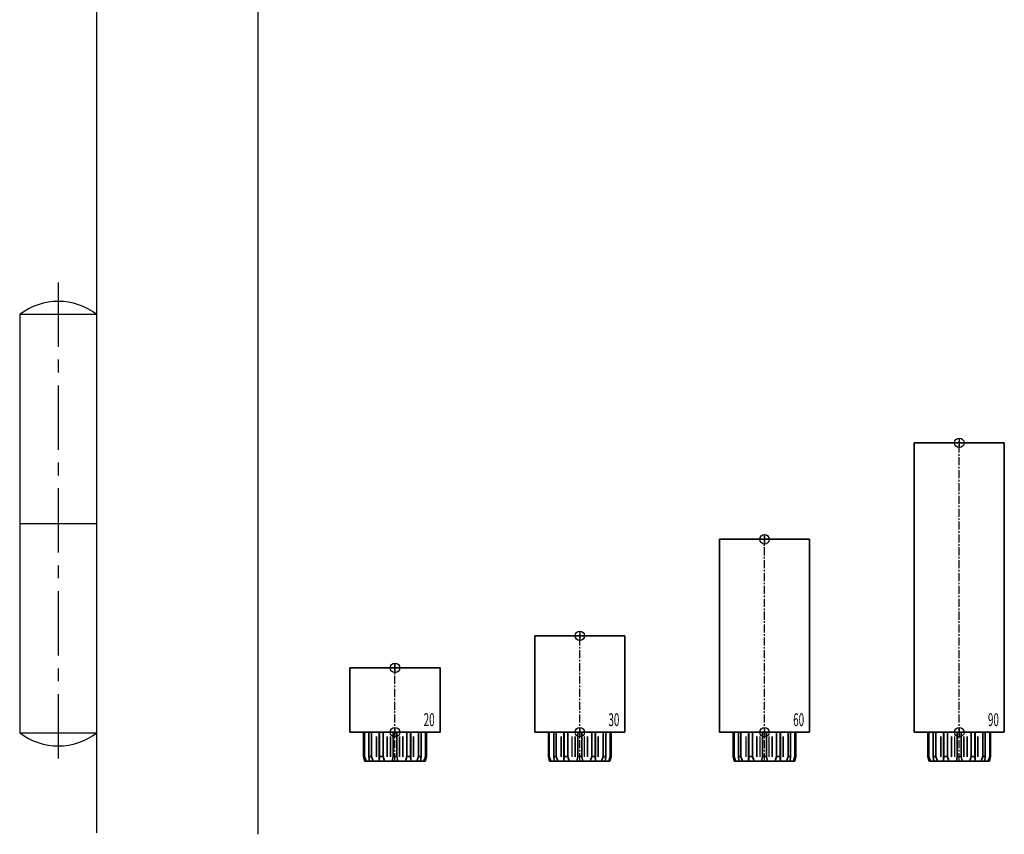
# Model space of a CAD drawing. Units: millimetres. Extents: x 0 to 2600, y 0 to 6262.
# Drawn here: x 1965 to 2271, y 449 to 702 of the extents above; entities that cross this region are included whole.
import ezdxf
from ezdxf.enums import TextEntityAlignment as Align

# ---------------------------------------------------------------- set-up
doc = ezdxf.new("R2010")
doc.units = ezdxf.units.MM
doc.linetypes.add('MITTEX2', pattern=[4, 2.5, -0.5, 0.5, -0.5])
for name, color, linetype in [('01_BLOCKFANG', 2, 'Continuous'), ('03_MITTELLINIE', 1, 'MITTEX2'), ('07_BESCHRIFTUNG', 2, 'Continuous'), ('09_BAU-VORGABE', 7, 'Continuous'), ('Konstruktion', 31, 'Continuous')]:
    doc.layers.add(name, color=color, linetype=linetype)
doc.styles.get("Standard").update_dxf_attribs({"font": 'arial.ttf'})

# ---------------------------------------------------------------- blocks, each defined once
blk = doc.blocks.new('BAND')
at = {"layer": '03_MITTELLINIE', "ltscale": 8}
blk.add_line((0, 10), (0, -140), dxfattribs=at)
at = {"layer": '09_BAU-VORGABE', "ltscale": 10}
blk.add_line((-12, -65), (12, -65), dxfattribs=at)
blk.add_lwpolyline([(12, 0), (-12, 0), (-12, -130), (12, -130)], close=True, dxfattribs=at)
for centre, start, end in [((0, -15.39538), 52.065211, 127.93479), ((0, -114.60462), 232.06521, 307.93479)]:
    blk.add_arc(centre, 19.51968, start, end, dxfattribs=at)
blk = doc.blocks.new('Tuer_SA_BGS_GS')
at = {"layer": '09_BAU-VORGABE'}
blk.add_lwpolyline([(-50, -323.55), (-50, 10), (-35, 10), (-35, 0), (0, 0), (0, -324.02)], dxfattribs=at)
blk.add_blockref('BAND', (-62, -162.42), dxfattribs=at)
blk = doc.blocks.new('Blockfang')
at = {"layer": '01_BLOCKFANG'}
for p, q in [((-1.48, 0), (1.48, 0)), ((0, 1.48), (0, -1.48))]:
    blk.add_line(p, q, dxfattribs=at)
blk.add_circle((0, 0), 1.48, dxfattribs=at)
blk = doc.blocks.new('HEBELAUGE_20_Kreuzberg')
at = {"color": 7, "linetype": 'Continuous', "lineweight": 35}
for p, q in [((-14, 20), (-14, 0)), ((-14, 20), (0, 20)), ((0, 20), (14, 20)), ((14, 0), (14, 20)), ((-14, 0), (0, 0)), ((-9.75, 0), (-9.75, -7.5)), ((-9.47, 0), (-9.47, -7.5)), ((-8.09, 0), (-8.09, -7.5)), ((-7.32, 0), (-7.32, -7.5)), ((-4.94, 0), (-4.94, -9)), ((-4.84, 0), (-4.84, -7.5)), ((-3.71, 0), (-3.71, -7.5)), ((-0.62, 0), (-0.62, -7.5)), ((0, 0), (14, 0)), ((0.62, 0), (0.62, -7.5)), ((3.71, 0), (3.71, -7.5)), ((4.84, 0), (4.84, -7.5)), ((4.94, -9), (4.94, 0)), ((7.32, 0), (7.32, -7.5)), ((8.09, 0), (8.09, -7.5)), ((9.47, 0), (9.47, -7.5)), ((9.75, 0), (9.75, -7.5)), ((-9.4, -9), (-9.75, -7.5)), ((-9.75, -7.5), (-9.47, -7.5)), ((-9.47, -7.5), (-8.99, -9)), ((-9.4, -9), (-8.99, -9)), ((-7.94, -9), (-8.09, -7.5)), ((-8.09, -7.5), (-7.32, -7.5)), ((-7.94, -9), (-6.8, -9)), ((-7.32, -7.5), (-6.8, -9)), ((-4.91, -9), (-4.84, -7.5)), ((-4.91, -9), (-3.27, -9)), ((-4.84, -7.5), (-3.71, -7.5)), ((-3.71, -7.5), (-3.27, -9)), ((-0.91, -9), (-0.62, -7.5)), ((-0.91, -9), (0.91, -9)), ((-0.62, -7.5), (0.62, -7.5)), ((0.62, -7.5), (0.91, -9)), ((3.27, -9), (3.71, -7.5)), ((3.27, -9), (4.91, -9)), ((3.71, -7.5), (4.84, -7.5)), ((4.84, -7.5), (4.91, -9)), ((6.8, -9), (7.32, -7.5)), ((6.8, -9), (7.94, -9)), ((7.32, -7.5), (8.09, -7.5)), ((8.09, -7.5), (7.94, -9)), ((8.99, -9), (9.47, -7.5)), ((8.99, -9), (9.4, -9)), ((9.75, -7.5), (9.4, -9)), ((9.47, -7.5), (9.75, -7.5))]:
    blk.add_line(p, q, dxfattribs=at)
at = {"color": 8, "linetype": 'Continuous', "lineweight": 18}
for p, q in [((-5.86, -1.35), (-5.86, -7.65)), ((-5.66, -1.35), (-5.66, -7.65)), ((-5, -1.35), (-5, -7.65)), ((-2.51, -1.35), (-2.51, -7.65)), ((-2.32, -1.35), (-2.32, -7.65)), ((-1.49, -1.35), (-1.49, -7.65)), ((-1.34, -1.35), (-1.34, -7.65)), ((1.34, -1.35), (1.34, -7.65)), ((1.49, -1.35), (1.49, -7.65)), ((2.32, -1.35), (2.32, -7.65)), ((2.51, -1.35), (2.51, -7.65)), ((5, -1.35), (5, -7.65)), ((5.66, -1.35), (5.66, -7.65)), ((5.86, -1.35), (5.86, -7.65)), ((-8.04, -8.14), (-8.04, -8.85)), ((8.04, -8.14), (8.04, -8.85))]:
    blk.add_line(p, q, dxfattribs=at)
at = {"color": 7, "linetype": 'Continuous', "lineweight": 35}
for points, knots in [([(-8.99, -9), (-8.81, -9), (-8.5, -9), (-8.18, -9), (-8.04, -9)], [0, 0, 0, 0, 0.570274, 1, 1, 1, 1]), ([(-8.04, -9), (-8.02, -9), (-7.99, -9), (-7.95, -9), (-7.94, -9)], [0, 0, 0, 0, 0.5277315, 1, 1, 1, 1]), ([(-6.8, -9), (-6.62, -9), (-6.3, -9), (-5.99, -9), (-5.86, -9)], [0, 0, 0, 0, 0.570274, 1, 1, 1, 1]), ([(-5.86, -9), (-5.84, -9), (-5.8, -9), (-5.73, -9), (-5.69, -9), (-5.66, -9)], [0, 0, 0, 0, 0.292746, 0.566098, 1, 1, 1, 1]), ([(-5.66, -9), (-5.54, -9), (-5.34, -9), (-5.12, -9), (-5.03, -9)], [0, 0, 0, 0, 0.584921, 1, 1, 1, 1]), ([(-3.27, -9), (-3.12, -9), (-2.85, -9), (-2.61, -9), (-2.51, -9)], [0, 0, 0, 0, 0.5702745, 1, 1, 1, 1]), ([(-2.51, -9), (-2.49, -9), (-2.46, -9), (-2.39, -9), (-2.35, -9), (-2.32, -9)], [0, 0, 0, 0, 0.292756, 0.566106, 1, 1, 1, 1]), ([(-2.32, -9), (-2.16, -9), (-1.89, -9), (-1.61, -9), (-1.49, -9)], [0, 0, 0, 0, 0.559963, 1, 1, 1, 1]), ([(-1.49, -9), (-1.47, -9), (-1.43, -9), (-1.37, -9), (-1.35, -9), (-1.34, -9)], [0, 0, 0, 0, 0.29273, 0.566098, 1, 1, 1, 1]), ([(-1.34, -9), (-1.27, -9), (-1.15, -9), (-0.98, -9), (-0.91, -9)], [0, 0, 0, 0, 0.5494377, 1, 1, 1, 1]), ([(0.91, -9), (1, -9), (1.17, -9), (1.29, -9), (1.34, -9)], [0, 0, 0, 0, 0.570272, 1, 1, 1, 1]), ([(1.34, -9), (1.34, -9), (1.36, -9), (1.41, -9), (1.46, -9), (1.49, -9)], [0, 0, 0, 0, 0.292753, 0.566104, 1, 1, 1, 1]), ([(1.49, -9), (1.64, -9), (1.92, -9), (2.2, -9), (2.32, -9)], [0, 0, 0, 0, 0.559961, 1, 1, 1, 1]), ([(2.32, -9), (2.34, -9), (2.37, -9), (2.44, -9), (2.48, -9), (2.51, -9)], [0, 0, 0, 0, 0.292726, 0.566098, 1, 1, 1, 1]), ([(2.51, -9), (2.64, -9), (2.88, -9), (3.15, -9), (3.27, -9)], [0, 0, 0, 0, 0.5494352, 1, 1, 1, 1]), ([(5.03, -9), (5.14, -9), (5.36, -9), (5.57, -9), (5.66, -9)], [0, 0, 0, 0, 0.541053, 1, 1, 1, 1]), ([(5.66, -9), (5.68, -9), (5.71, -9), (5.78, -9), (5.83, -9), (5.86, -9)], [0, 0, 0, 0, 0.2927298, 0.5660828, 1, 1, 1, 1]), ([(5.86, -9), (6.03, -9), (6.34, -9), (6.66, -9), (6.8, -9)], [0, 0, 0, 0, 0.549437, 1, 1, 1, 1]), ([(7.94, -9), (7.95, -9), (7.97, -9), (8.01, -9), (8.04, -9)], [0, 0, 0, 0, 0.227715, 1, 1, 1, 1]), ([(8.04, -9), (8.22, -9), (8.54, -9), (8.85, -9), (8.99, -9)], [0, 0, 0, 0, 0.549434, 1, 1, 1, 1])]:
    blk.add_open_spline(points, degree=3, knots=knots, dxfattribs=at)
at = {"layer": '03_MITTELLINIE'}
blk.add_line((0, -9), (0, 21.48), dxfattribs=at)
at = {"layer": '01_BLOCKFANG'}
for p in [(0, 20), (0, 0)]:
    blk.add_blockref('Blockfang', p, dxfattribs=at)
at = {"layer": '07_BESCHRIFTUNG', "width": 0.5625}
blk.add_text('20', height=4, dxfattribs=at).set_placement((10.61, 3.9), align=Align.MIDDLE_CENTER)
blk = doc.blocks.new('HEBELAUGE_30_Kreuzberg')
at = {"color": 7, "linetype": 'Continuous', "lineweight": 35}
for p, q in [((-14, 30), (-14, 0)), ((-14, 30), (0, 30)), ((0, 30), (14, 30)), ((14, 0), (14, 30)), ((-14, 0), (0, 0)), ((-9.75, -7.5), (-9.75, 0)), ((-9.47, -7.5), (-9.47, 0)), ((-8.09, -7.5), (-8.09, 0)), ((-7.32, -7.5), (-7.32, 0)), ((-4.94, 0), (-4.94, -9)), ((-4.84, -7.5), (-4.84, 0)), ((-3.71, -7.5), (-3.71, 0)), ((-0.62, -7.5), (-0.62, 0)), ((0, 0), (14, 0)), ((0.62, -7.5), (0.62, 0)), ((3.71, -7.5), (3.71, 0)), ((4.84, -7.5), (4.84, 0)), ((4.94, -9), (4.94, 0)), ((7.32, -7.5), (7.32, 0)), ((8.09, -7.5), (8.09, 0)), ((9.47, -7.5), (9.47, 0)), ((9.75, -7.5), (9.75, 0)), ((-9.4, -9), (-9.75, -7.5)), ((-9.47, -7.5), (-9.75, -7.5)), ((-9.47, -7.5), (-8.99, -9)), ((-8.99, -9), (-9.4, -9)), ((-7.94, -9), (-8.09, -7.5)), ((-7.32, -7.5), (-8.09, -7.5)), ((-6.8, -9), (-7.94, -9)), ((-7.32, -7.5), (-6.8, -9)), ((-4.91, -9), (-4.84, -7.5)), ((-3.27, -9), (-4.91, -9)), ((-3.71, -7.5), (-4.84, -7.5)), ((-3.71, -7.5), (-3.27, -9)), ((-0.91, -9), (-0.62, -7.5)), ((0.91, -9), (-0.91, -9)), ((0.62, -7.5), (-0.62, -7.5)), ((0.62, -7.5), (0.91, -9)), ((3.27, -9), (3.71, -7.5)), ((4.91, -9), (3.27, -9)), ((4.84, -7.5), (3.71, -7.5)), ((4.84, -7.5), (4.91, -9)), ((6.8, -9), (7.32, -7.5)), ((7.94, -9), (6.8, -9)), ((8.09, -7.5), (7.32, -7.5)), ((8.09, -7.5), (7.94, -9)), ((8.99, -9), (9.47, -7.5)), ((9.4, -9), (8.99, -9)), ((9.75, -7.5), (9.4, -9)), ((9.75, -7.5), (9.47, -7.5))]:
    blk.add_line(p, q, dxfattribs=at)
at = {"color": 8, "linetype": 'Continuous', "lineweight": 18}
for p, q in [((-5.86, -7.65), (-5.86, -1.35)), ((-5.66, -7.65), (-5.66, -1.35)), ((-5, -7.65), (-5, -1.35)), ((-2.51, -7.65), (-2.51, -1.35)), ((-2.32, -7.65), (-2.32, -1.35)), ((-1.49, -7.65), (-1.49, -1.35)), ((-1.34, -7.65), (-1.34, -1.35)), ((1.34, -7.65), (1.34, -1.35)), ((1.49, -7.65), (1.49, -1.35)), ((2.32, -7.65), (2.32, -1.35)), ((2.51, -7.65), (2.51, -1.35)), ((5, -7.65), (5, -1.35)), ((5.66, -7.65), (5.66, -1.35)), ((5.86, -7.65), (5.86, -1.35)), ((-8.04, -8.85), (-8.04, -8.14)), ((8.04, -8.85), (8.04, -8.14))]:
    blk.add_line(p, q, dxfattribs=at)
at = {"color": 7, "linetype": 'Continuous', "lineweight": 35}
for points, knots in [([(-8.99, -9), (-8.81, -9), (-8.5, -9), (-8.18, -9), (-8.04, -9)], [0, 0, 0, 0, 0.570273, 1, 1, 1, 1]), ([(-8.04, -9), (-8.03, -9), (-7.99, -9), (-7.95, -9), (-7.94, -9), (-7.94, -9)], [0, 0, 0, 0, 0.507772, 0.992234, 1, 1, 1, 1]), ([(-6.8, -9), (-6.62, -9), (-6.3, -9), (-5.99, -9), (-5.86, -9)], [0, 0, 0, 0, 0.570274, 1, 1, 1, 1]), ([(-5.86, -9), (-5.84, -9), (-5.8, -9), (-5.73, -9), (-5.69, -9), (-5.66, -9)], [0, 0, 0, 0, 0.282286, 0.551617, 1, 1, 1, 1]), ([(-5.66, -9), (-5.54, -9), (-5.34, -9), (-5.12, -9), (-5.03, -9)], [0, 0, 0, 0, 0.584922, 1, 1, 1, 1]), ([(-3.27, -9), (-3.12, -9), (-2.85, -9), (-2.61, -9), (-2.51, -9)], [0, 0, 0, 0, 0.570274, 1, 1, 1, 1]), ([(-2.51, -9), (-2.49, -9), (-2.46, -9), (-2.4, -9), (-2.35, -9), (-2.32, -9)], [0, 0, 0, 0, 0.282286, 0.551616, 1, 1, 1, 1]), ([(-2.32, -9), (-2.16, -9), (-1.89, -9), (-1.61, -9), (-1.49, -9)], [0, 0, 0, 0, 0.559964, 1, 1, 1, 1]), ([(-1.49, -9), (-1.47, -9), (-1.43, -9), (-1.37, -9), (-1.35, -9), (-1.34, -9)], [0, 0, 0, 0, 0.282282, 0.551603, 1, 1, 1, 1]), ([(-1.34, -9), (-1.27, -9), (-1.15, -9), (-0.98, -9), (-0.91, -9)], [0, 0, 0, 0, 0.549437, 1, 1, 1, 1]), ([(0.91, -9), (1, -9), (1.17, -9), (1.29, -9), (1.34, -9)], [0, 0, 0, 0, 0.570273, 1, 1, 1, 1]), ([(1.34, -9), (1.34, -9), (1.36, -9), (1.41, -9), (1.46, -9), (1.49, -9)], [0, 0, 0, 0, 0.2822874, 0.5516145, 1, 1, 1, 1]), ([(1.49, -9), (1.64, -9), (1.92, -9), (2.2, -9), (2.32, -9)], [0, 0, 0, 0, 0.5599636, 1, 1, 1, 1]), ([(2.32, -9), (2.33, -9), (2.37, -9), (2.44, -9), (2.48, -9), (2.51, -9)], [0, 0, 0, 0, 0.282281, 0.551601, 1, 1, 1, 1]), ([(2.51, -9), (2.64, -9), (2.88, -9), (3.15, -9), (3.27, -9)], [0, 0, 0, 0, 0.5494369, 1, 1, 1, 1]), ([(5.03, -9), (5.14, -9), (5.36, -9), (5.57, -9), (5.66, -9)], [0, 0, 0, 0, 0.541054, 1, 1, 1, 1]), ([(5.66, -9), (5.68, -9), (5.71, -9), (5.78, -9), (5.83, -9), (5.86, -9)], [0, 0, 0, 0, 0.282281, 0.5516, 1, 1, 1, 1]), ([(5.86, -9), (6.03, -9), (6.34, -9), (6.66, -9), (6.8, -9)], [0, 0, 0, 0, 0.549437, 1, 1, 1, 1]), ([(7.94, -9), (7.95, -9), (7.97, -9), (8.01, -9), (8.04, -9)], [0, 0, 0, 0, 0.199393, 1, 1, 1, 1]), ([(8.04, -9), (8.22, -9), (8.54, -9), (8.85, -9), (8.99, -9)], [0, 0, 0, 0, 0.549437, 1, 1, 1, 1])]:
    blk.add_open_spline(points, degree=3, knots=knots, dxfattribs=at)
at = {"layer": '03_MITTELLINIE'}
blk.add_line((0, -9), (0, 31.48), dxfattribs=at)
at = {"layer": '01_BLOCKFANG'}
for p in [(0, 30), (0, 0)]:
    blk.add_blockref('Blockfang', p, dxfattribs=at)
at = {"layer": '07_BESCHRIFTUNG', "width": 0.5625}
blk.add_text('30', height=4, dxfattribs=at).set_placement((10.61, 3.9), align=Align.MIDDLE_CENTER)
blk = doc.blocks.new('HEBELAUGE_60_Kreuzberg')
at = {"color": 7, "linetype": 'Continuous', "lineweight": 35}
for p, q in [((-14, 60), (-14, 0)), ((-14, 60), (0, 60)), ((0, 60), (14, 60)), ((14, 0), (14, 60)), ((-14, 0), (0, 0)), ((-9.75, 0), (-9.75, -7.5)), ((-9.47, 0), (-9.47, -7.5)), ((-8.09, 0), (-8.09, -7.5)), ((-7.32, 0), (-7.32, -7.5)), ((-4.94, 0), (-4.94, -9)), ((-4.84, 0), (-4.84, -7.5)), ((-3.71, 0), (-3.71, -7.5)), ((-0.62, 0), (-0.62, -7.5)), ((0, 0), (14, 0)), ((0.62, 0), (0.62, -7.5)), ((3.71, 0), (3.71, -7.5)), ((4.84, 0), (4.84, -7.5)), ((4.94, -9), (4.94, 0)), ((7.32, 0), (7.32, -7.5)), ((8.09, 0), (8.09, -7.5)), ((9.47, 0), (9.47, -7.5)), ((9.75, 0), (9.75, -7.5)), ((-9.4, -9), (-9.75, -7.5)), ((-9.75, -7.5), (-9.47, -7.5)), ((-9.47, -7.5), (-8.99, -9)), ((-9.4, -9), (-8.99, -9)), ((-7.94, -9), (-8.09, -7.5)), ((-8.09, -7.5), (-7.32, -7.5)), ((-7.94, -9), (-6.8, -9)), ((-7.32, -7.5), (-6.8, -9)), ((-4.91, -9), (-4.84, -7.5)), ((-4.91, -9), (-3.27, -9)), ((-4.84, -7.5), (-3.71, -7.5)), ((-3.71, -7.5), (-3.27, -9)), ((-0.91, -9), (-0.62, -7.5)), ((-0.91, -9), (0.91, -9)), ((-0.62, -7.5), (0.62, -7.5)), ((0.62, -7.5), (0.91, -9)), ((3.27, -9), (3.71, -7.5)), ((3.27, -9), (4.91, -9)), ((3.71, -7.5), (4.84, -7.5)), ((4.84, -7.5), (4.91, -9)), ((6.8, -9), (7.32, -7.5)), ((6.8, -9), (7.94, -9)), ((7.32, -7.5), (8.09, -7.5)), ((8.09, -7.5), (7.94, -9)), ((8.99, -9), (9.47, -7.5)), ((8.99, -9), (9.4, -9)), ((9.75, -7.5), (9.4, -9)), ((9.47, -7.5), (9.75, -7.5))]:
    blk.add_line(p, q, dxfattribs=at)
at = {"color": 8, "linetype": 'Continuous', "lineweight": 18}
for p, q in [((-5.86, -1.35), (-5.86, -7.65)), ((-5.66, -1.35), (-5.66, -7.65)), ((-5, -1.35), (-5, -7.65)), ((-2.51, -1.35), (-2.51, -7.65)), ((-2.32, -1.35), (-2.32, -7.65)), ((-1.49, -1.35), (-1.49, -7.65)), ((-1.34, -1.35), (-1.34, -7.65)), ((1.34, -1.35), (1.34, -7.65)), ((1.49, -1.35), (1.49, -7.65)), ((2.32, -1.35), (2.32, -7.65)), ((2.51, -1.35), (2.51, -7.65)), ((5, -1.35), (5, -7.65)), ((5.66, -1.35), (5.66, -7.65)), ((5.86, -1.35), (5.86, -7.65)), ((-8.04, -8.14), (-8.04, -8.85)), ((8.04, -8.14), (8.04, -8.85))]:
    blk.add_line(p, q, dxfattribs=at)
at = {"color": 7, "linetype": 'Continuous', "lineweight": 35}
for points, knots in [([(-8.99, -9), (-8.81, -9), (-8.5, -9), (-8.18, -9), (-8.04, -9)], [0, 0, 0, 0, 0.570273, 1, 1, 1, 1]), ([(-8.04, -9), (-8.02, -9), (-7.99, -9), (-7.95, -9), (-7.94, -9)], [0, 0, 0, 0, 0.5277172, 1, 1, 1, 1]), ([(-6.8, -9), (-6.62, -9), (-6.3, -9), (-5.99, -9), (-5.86, -9)], [0, 0, 0, 0, 0.570274, 1, 1, 1, 1]), ([(-5.86, -9), (-5.84, -9), (-5.8, -9), (-5.73, -9), (-5.69, -9), (-5.66, -9)], [0, 0, 0, 0, 0.2927634, 0.5661143, 1, 1, 1, 1]), ([(-5.66, -9), (-5.54, -9), (-5.34, -9), (-5.12, -9), (-5.03, -9)], [0, 0, 0, 0, 0.584922, 1, 1, 1, 1]), ([(-3.27, -9), (-3.12, -9), (-2.85, -9), (-2.61, -9), (-2.51, -9)], [0, 0, 0, 0, 0.5702745, 1, 1, 1, 1]), ([(-2.51, -9), (-2.49, -9), (-2.46, -9), (-2.39, -9), (-2.35, -9), (-2.32, -9)], [0, 0, 0, 0, 0.292751, 0.566113, 1, 1, 1, 1]), ([(-2.32, -9), (-2.16, -9), (-1.89, -9), (-1.61, -9), (-1.49, -9)], [0, 0, 0, 0, 0.559965, 1, 1, 1, 1]), ([(-1.49, -9), (-1.47, -9), (-1.43, -9), (-1.37, -9), (-1.35, -9), (-1.34, -9)], [0, 0, 0, 0, 0.292743, 0.566094, 1, 1, 1, 1]), ([(-1.34, -9), (-1.27, -9), (-1.15, -9), (-0.98, -9), (-0.91, -9)], [0, 0, 0, 0, 0.549437, 1, 1, 1, 1]), ([(0.91, -9), (1, -9), (1.17, -9), (1.29, -9), (1.34, -9)], [0, 0, 0, 0, 0.570273, 1, 1, 1, 1]), ([(1.34, -9), (1.34, -9), (1.36, -9), (1.41, -9), (1.46, -9), (1.49, -9)], [0, 0, 0, 0, 0.292747, 0.5661, 1, 1, 1, 1]), ([(1.49, -9), (1.64, -9), (1.92, -9), (2.2, -9), (2.32, -9)], [0, 0, 0, 0, 0.559963, 1, 1, 1, 1]), ([(2.32, -9), (2.34, -9), (2.37, -9), (2.44, -9), (2.48, -9), (2.51, -9)], [0, 0, 0, 0, 0.292731, 0.56609, 1, 1, 1, 1]), ([(2.51, -9), (2.64, -9), (2.88, -9), (3.15, -9), (3.27, -9)], [0, 0, 0, 0, 0.549438, 1, 1, 1, 1]), ([(5.03, -9), (5.14, -9), (5.36, -9), (5.57, -9), (5.66, -9)], [0, 0, 0, 0, 0.541056, 1, 1, 1, 1]), ([(5.66, -9), (5.68, -9), (5.71, -9), (5.78, -9), (5.83, -9), (5.86, -9)], [0, 0, 0, 0, 0.29273, 0.5661, 1, 1, 1, 1]), ([(5.86, -9), (6.03, -9), (6.34, -9), (6.66, -9), (6.8, -9)], [0, 0, 0, 0, 0.549437, 1, 1, 1, 1]), ([(7.94, -9), (7.95, -9), (7.97, -9), (8.01, -9), (8.04, -9)], [0, 0, 0, 0, 0.227722, 1, 1, 1, 1]), ([(8.04, -9), (8.22, -9), (8.54, -9), (8.85, -9), (8.99, -9)], [0, 0, 0, 0, 0.549437, 1, 1, 1, 1])]:
    blk.add_open_spline(points, degree=3, knots=knots, dxfattribs=at)
at = {"layer": '03_MITTELLINIE'}
blk.add_line((0, -9), (0, 61.48), dxfattribs=at)
at = {"layer": '01_BLOCKFANG'}
for p in [(0, 60), (0, 0)]:
    blk.add_blockref('Blockfang', p, dxfattribs=at)
at = {"layer": '07_BESCHRIFTUNG', "width": 0.5625}
blk.add_text('60', height=4, dxfattribs=at).set_placement((10.61, 3.9), align=Align.MIDDLE_CENTER)
blk = doc.blocks.new('HEBELAUGE_90_Kreuzberg')
at = {"color": 7, "linetype": 'Continuous', "lineweight": 35}
for p, q in [((-14, 90), (-14, 0)), ((-14, 90), (0, 90)), ((0, 90), (14, 90)), ((14, 0), (14, 90)), ((-14, 0), (0, 0)), ((-9.75, 0), (-9.75, -7.5)), ((-9.47, 0), (-9.47, -7.5)), ((-8.09, 0), (-8.09, -7.5)), ((-7.32, 0), (-7.32, -7.5)), ((-4.94, 0), (-4.94, -9)), ((-4.84, 0), (-4.84, -7.5)), ((-3.71, 0), (-3.71, -7.5)), ((-0.62, 0), (-0.62, -7.5)), ((0, 0), (14, 0)), ((0.62, 0), (0.62, -7.5)), ((3.71, 0), (3.71, -7.5)), ((4.84, 0), (4.84, -7.5)), ((4.94, -9), (4.94, 0)), ((7.32, 0), (7.32, -7.5)), ((8.09, 0), (8.09, -7.5)), ((9.47, 0), (9.47, -7.5)), ((9.75, 0), (9.75, -7.5)), ((-9.4, -9), (-9.75, -7.5)), ((-9.75, -7.5), (-9.47, -7.5)), ((-9.47, -7.5), (-8.99, -9)), ((-9.4, -9), (-8.99, -9)), ((-7.94, -9), (-8.09, -7.5)), ((-8.09, -7.5), (-7.32, -7.5)), ((-7.94, -9), (-6.8, -9)), ((-7.32, -7.5), (-6.8, -9)), ((-4.91, -9), (-4.84, -7.5)), ((-4.91, -9), (-3.27, -9)), ((-4.84, -7.5), (-3.71, -7.5)), ((-3.71, -7.5), (-3.27, -9)), ((-0.91, -9), (-0.62, -7.5)), ((-0.91, -9), (0.91, -9)), ((-0.62, -7.5), (0.62, -7.5)), ((0.62, -7.5), (0.91, -9)), ((3.27, -9), (3.71, -7.5)), ((3.27, -9), (4.91, -9)), ((3.71, -7.5), (4.84, -7.5)), ((4.84, -7.5), (4.91, -9)), ((6.8, -9), (7.32, -7.5)), ((6.8, -9), (7.94, -9)), ((7.32, -7.5), (8.09, -7.5)), ((8.09, -7.5), (7.94, -9)), ((8.99, -9), (9.47, -7.5)), ((8.99, -9), (9.4, -9)), ((9.75, -7.5), (9.4, -9)), ((9.47, -7.5), (9.75, -7.5))]:
    blk.add_line(p, q, dxfattribs=at)
at = {"color": 8, "linetype": 'Continuous', "lineweight": 18}
for p, q in [((-5.86, -1.35), (-5.86, -7.65)), ((-5.66, -1.35), (-5.66, -7.65)), ((-5, -1.35), (-5, -7.65)), ((-2.51, -1.35), (-2.51, -7.65)), ((-2.32, -1.35), (-2.32, -7.65)), ((-1.49, -1.35), (-1.49, -7.65)), ((-1.34, -1.35), (-1.34, -7.65)), ((1.34, -1.35), (1.34, -7.65)), ((1.49, -1.35), (1.49, -7.65)), ((2.32, -1.35), (2.32, -7.65)), ((2.51, -1.35), (2.51, -7.65)), ((5, -1.35), (5, -7.65)), ((5.66, -1.35), (5.66, -7.65)), ((5.86, -1.35), (5.86, -7.65)), ((-8.04, -8.14), (-8.04, -8.85)), ((8.04, -8.14), (8.04, -8.85))]:
    blk.add_line(p, q, dxfattribs=at)
at = {"color": 7, "linetype": 'Continuous', "lineweight": 35}
for points, knots in [([(-8.04, -9), (-8.22, -9), (-8.54, -9), (-8.85, -9), (-8.99, -9)], [0, 0, 0, 0, 0.54944, 1, 1, 1, 1]), ([(-7.94, -9), (-7.95, -9), (-7.97, -9), (-8.01, -9), (-8.04, -9)], [0, 0, 0, 0, 0.199427, 1, 1, 1, 1]), ([(-5.86, -9), (-6.03, -9), (-6.34, -9), (-6.66, -9), (-6.8, -9)], [0, 0, 0, 0, 0.5494403, 1, 1, 1, 1]), ([(-5.66, -9), (-5.68, -9), (-5.71, -9), (-5.78, -9), (-5.83, -9), (-5.86, -9)], [0, 0, 0, 0, 0.282299, 0.551622, 1, 1, 1, 1]), ([(-5.03, -9), (-5.14, -9), (-5.36, -9), (-5.57, -9), (-5.66, -9)], [0, 0, 0, 0, 0.541056, 1, 1, 1, 1]), ([(-2.51, -9), (-2.64, -9), (-2.88, -9), (-3.15, -9), (-3.27, -9)], [0, 0, 0, 0, 0.5494356, 1, 1, 1, 1]), ([(-2.32, -9), (-2.33, -9), (-2.37, -9), (-2.44, -9), (-2.48, -9), (-2.51, -9)], [0, 0, 0, 0, 0.282289, 0.551594, 1, 1, 1, 1]), ([(-1.49, -9), (-1.64, -9), (-1.92, -9), (-2.2, -9), (-2.32, -9)], [0, 0, 0, 0, 0.559963, 1, 1, 1, 1]), ([(-1.34, -9), (-1.34, -9), (-1.36, -9), (-1.41, -9), (-1.46, -9), (-1.49, -9)], [0, 0, 0, 0, 0.28228, 0.551631, 1, 1, 1, 1]), ([(-0.91, -9), (-1, -9), (-1.17, -9), (-1.29, -9), (-1.34, -9)], [0, 0, 0, 0, 0.570272, 1, 1, 1, 1]), ([(1.34, -9), (1.27, -9), (1.15, -9), (0.98, -9), (0.91, -9)], [0, 0, 0, 0, 0.549437, 1, 1, 1, 1]), ([(1.49, -9), (1.47, -9), (1.43, -9), (1.37, -9), (1.35, -9), (1.34, -9)], [0, 0, 0, 0, 0.28227, 0.551598, 1, 1, 1, 1]), ([(2.32, -9), (2.16, -9), (1.89, -9), (1.61, -9), (1.49, -9)], [0, 0, 0, 0, 0.559963, 1, 1, 1, 1]), ([(2.51, -9), (2.49, -9), (2.46, -9), (2.4, -9), (2.35, -9), (2.32, -9)], [0, 0, 0, 0, 0.282286, 0.551611, 1, 1, 1, 1]), ([(3.27, -9), (3.12, -9), (2.85, -9), (2.61, -9), (2.51, -9)], [0, 0, 0, 0, 0.570271, 1, 1, 1, 1]), ([(5.66, -9), (5.54, -9), (5.34, -9), (5.12, -9), (5.03, -9)], [0, 0, 0, 0, 0.584923, 1, 1, 1, 1]), ([(5.86, -9), (5.84, -9), (5.8, -9), (5.73, -9), (5.69, -9), (5.66, -9)], [0, 0, 0, 0, 0.282289, 0.551602, 1, 1, 1, 1]), ([(6.8, -9), (6.62, -9), (6.3, -9), (5.99, -9), (5.86, -9)], [0, 0, 0, 0, 0.570274, 1, 1, 1, 1]), ([(8.04, -9), (8.03, -9), (7.99, -9), (7.95, -9), (7.94, -9), (7.94, -9)], [0, 0, 0, 0, 0.507803, 0.992224, 1, 1, 1, 1]), ([(8.99, -9), (8.81, -9), (8.5, -9), (8.18, -9), (8.04, -9)], [0, 0, 0, 0, 0.570275, 1, 1, 1, 1])]:
    blk.add_open_spline(points, degree=3, knots=knots, dxfattribs=at)
at = {"layer": '03_MITTELLINIE'}
blk.add_line((0, -9), (0, 91.48), dxfattribs=at)
at = {"layer": '01_BLOCKFANG'}
for p in [(0, 90), (0, 0)]:
    blk.add_blockref('Blockfang', p, dxfattribs=at)
at = {"layer": '07_BESCHRIFTUNG', "width": 0.5625}
blk.add_text('90', height=4, dxfattribs=at).set_placement((10.61, 3.9), align=Align.MIDDLE_CENTER)
blk = doc.blocks.new('*U119')
at = {"color": 7, "linetype": 'Continuous', "lineweight": 35}
for p, q in [((-14, 20), (-14, 0)), ((-14, 20), (0, 20)), ((0, 20), (14, 20)), ((14, 0), (14, 20)), ((-14, 0), (0, 0)), ((-9.75, 0), (-9.75, -7.5)), ((-9.47, 0), (-9.47, -7.5)), ((-8.09, 0), (-8.09, -7.5)), ((-7.32, 0), (-7.32, -7.5)), ((-4.94, 0), (-4.94, -9)), ((-4.84, 0), (-4.84, -7.5)), ((-3.71, 0), (-3.71, -7.5)), ((-0.62, 0), (-0.62, -7.5)), ((0, 0), (14, 0)), ((0.62, 0), (0.62, -7.5)), ((3.71, 0), (3.71, -7.5)), ((4.84, 0), (4.84, -7.5)), ((4.94, -9), (4.94, 0)), ((7.32, 0), (7.32, -7.5)), ((8.09, 0), (8.09, -7.5)), ((9.47, 0), (9.47, -7.5)), ((9.75, 0), (9.75, -7.5)), ((-9.4, -9), (-9.75, -7.5)), ((-9.75, -7.5), (-9.47, -7.5)), ((-9.47, -7.5), (-8.99, -9)), ((-9.4, -9), (-8.99, -9)), ((-7.94, -9), (-8.09, -7.5)), ((-8.09, -7.5), (-7.32, -7.5)), ((-7.94, -9), (-6.8, -9)), ((-7.32, -7.5), (-6.8, -9)), ((-4.91, -9), (-4.84, -7.5)), ((-4.91, -9), (-3.27, -9)), ((-4.84, -7.5), (-3.71, -7.5)), ((-3.71, -7.5), (-3.27, -9)), ((-0.91, -9), (-0.62, -7.5)), ((-0.91, -9), (0.91, -9)), ((-0.62, -7.5), (0.62, -7.5)), ((0.62, -7.5), (0.91, -9)), ((3.27, -9), (3.71, -7.5)), ((3.27, -9), (4.91, -9)), ((3.71, -7.5), (4.84, -7.5)), ((4.84, -7.5), (4.91, -9)), ((6.8, -9), (7.32, -7.5)), ((6.8, -9), (7.94, -9)), ((7.32, -7.5), (8.09, -7.5)), ((8.09, -7.5), (7.94, -9)), ((8.99, -9), (9.47, -7.5)), ((8.99, -9), (9.4, -9)), ((9.75, -7.5), (9.4, -9)), ((9.47, -7.5), (9.75, -7.5))]:
    blk.add_line(p, q, dxfattribs=at)
at = {"color": 8, "linetype": 'Continuous', "lineweight": 18}
for p, q in [((-5.86, -1.35), (-5.86, -7.65)), ((-5.66, -1.35), (-5.66, -7.65)), ((-5, -1.35), (-5, -7.65)), ((-2.51, -1.35), (-2.51, -7.65)), ((-2.32, -1.35), (-2.32, -7.65)), ((-1.49, -1.35), (-1.49, -7.65)), ((-1.34, -1.35), (-1.34, -7.65)), ((1.34, -1.35), (1.34, -7.65)), ((1.49, -1.35), (1.49, -7.65)), ((2.32, -1.35), (2.32, -7.65)), ((2.51, -1.35), (2.51, -7.65)), ((5, -1.35), (5, -7.65)), ((5.66, -1.35), (5.66, -7.65)), ((5.86, -1.35), (5.86, -7.65)), ((-8.04, -8.14), (-8.04, -8.85)), ((8.04, -8.14), (8.04, -8.85))]:
    blk.add_line(p, q, dxfattribs=at)
at = {"color": 7, "linetype": 'Continuous', "lineweight": 35}
for points, knots in [([(-8.04, -9), (-8.22, -9), (-8.54, -9), (-8.85, -9), (-8.99, -9)], [0, 0, 0, 0, 0.54944, 1, 1, 1, 1]), ([(-7.94, -9), (-7.95, -9), (-7.97, -9), (-8.01, -9), (-8.04, -9)], [0, 0, 0, 0, 0.199427, 1, 1, 1, 1]), ([(-5.86, -9), (-6.03, -9), (-6.34, -9), (-6.66, -9), (-6.8, -9)], [0, 0, 0, 0, 0.5494403, 1, 1, 1, 1]), ([(-5.66, -9), (-5.68, -9), (-5.71, -9), (-5.78, -9), (-5.83, -9), (-5.86, -9)], [0, 0, 0, 0, 0.282299, 0.551622, 1, 1, 1, 1]), ([(-5.03, -9), (-5.14, -9), (-5.36, -9), (-5.57, -9), (-5.66, -9)], [0, 0, 0, 0, 0.541056, 1, 1, 1, 1]), ([(-2.51, -9), (-2.64, -9), (-2.88, -9), (-3.15, -9), (-3.27, -9)], [0, 0, 0, 0, 0.5494356, 1, 1, 1, 1]), ([(-2.32, -9), (-2.33, -9), (-2.37, -9), (-2.44, -9), (-2.48, -9), (-2.51, -9)], [0, 0, 0, 0, 0.282289, 0.551594, 1, 1, 1, 1]), ([(-1.49, -9), (-1.64, -9), (-1.92, -9), (-2.2, -9), (-2.32, -9)], [0, 0, 0, 0, 0.559963, 1, 1, 1, 1]), ([(-1.34, -9), (-1.34, -9), (-1.36, -9), (-1.41, -9), (-1.46, -9), (-1.49, -9)], [0, 0, 0, 0, 0.28228, 0.551631, 1, 1, 1, 1]), ([(-0.91, -9), (-1, -9), (-1.17, -9), (-1.29, -9), (-1.34, -9)], [0, 0, 0, 0, 0.570272, 1, 1, 1, 1]), ([(1.34, -9), (1.27, -9), (1.15, -9), (0.98, -9), (0.91, -9)], [0, 0, 0, 0, 0.549437, 1, 1, 1, 1]), ([(1.49, -9), (1.47, -9), (1.43, -9), (1.37, -9), (1.35, -9), (1.34, -9)], [0, 0, 0, 0, 0.28227, 0.551598, 1, 1, 1, 1]), ([(2.32, -9), (2.16, -9), (1.89, -9), (1.61, -9), (1.49, -9)], [0, 0, 0, 0, 0.559963, 1, 1, 1, 1]), ([(2.51, -9), (2.49, -9), (2.46, -9), (2.4, -9), (2.35, -9), (2.32, -9)], [0, 0, 0, 0, 0.282286, 0.551611, 1, 1, 1, 1]), ([(3.27, -9), (3.12, -9), (2.85, -9), (2.61, -9), (2.51, -9)], [0, 0, 0, 0, 0.570271, 1, 1, 1, 1]), ([(5.66, -9), (5.54, -9), (5.34, -9), (5.12, -9), (5.03, -9)], [0, 0, 0, 0, 0.584923, 1, 1, 1, 1]), ([(5.86, -9), (5.84, -9), (5.8, -9), (5.73, -9), (5.69, -9), (5.66, -9)], [0, 0, 0, 0, 0.282289, 0.551602, 1, 1, 1, 1]), ([(6.8, -9), (6.62, -9), (6.3, -9), (5.99, -9), (5.86, -9)], [0, 0, 0, 0, 0.570274, 1, 1, 1, 1]), ([(8.04, -9), (8.03, -9), (7.99, -9), (7.95, -9), (7.94, -9), (7.94, -9)], [0, 0, 0, 0, 0.507803, 0.992224, 1, 1, 1, 1]), ([(8.99, -9), (8.81, -9), (8.5, -9), (8.18, -9), (8.04, -9)], [0, 0, 0, 0, 0.570275, 1, 1, 1, 1])]:
    blk.add_open_spline(points, degree=3, knots=knots, dxfattribs=at)
at = {"layer": '03_MITTELLINIE'}
blk.add_line((0, -9), (0, 21.48), dxfattribs=at)
at = {"layer": '01_BLOCKFANG'}
for p in [(0, 20), (0, 0)]:
    blk.add_blockref('Blockfang', p, dxfattribs=at)

msp = doc.modelspace()

# ---------------------------------------------------------------- block references
at = {"layer": '03_MITTELLINIE'}
msp.add_blockref('HEBELAUGE_90_Kreuzberg', (2256.76592161, 480.83181921), dxfattribs=at)
for name, p, rotation in [('HEBELAUGE_60_Kreuzberg', (2196.21105674, 480.83177506), 359.9999969066322), ('HEBELAUGE_30_Kreuzberg', (2138.76157367, 480.83177548), 359.9999945270955), ('HEBELAUGE_20_Kreuzberg', (2081.31209138, 480.83181753), 359.99999299724)]:
    msp.add_blockref(name, p, dxfattribs=dict(at, rotation=rotation))
at = {"layer": '09_BAU-VORGABE'}
msp.add_blockref('Tuer_SA_BGS_GS', (2038.61695477, 773.11101106), dxfattribs=at)
at = {"layer": 'Konstruktion'}
msp.add_blockref('*U119', (2081.31209251, 480.83181924), dxfattribs=at)

doc.saveas('drawing.dxf')
